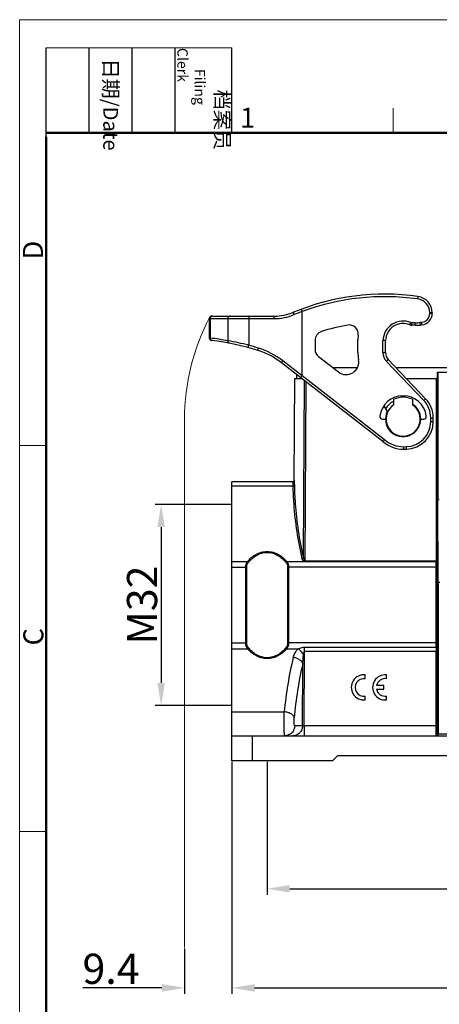
# Model space of a CAD drawing. Units: millimetres. Extents: x 253 to 698, y 142 to 457.
# Drawn here: x 253 to 336, y 261 to 457 of the extents above; entities that cross this region are included whole.
import ezdxf

# ---------------------------------------------------------------- set-up
doc = ezdxf.new("R2010")
doc.units = ezdxf.units.MM
doc.header["$MEASUREMENT"] = 0
doc.layers.get('0').update_dxf_attribs({"lineweight": 30})
doc.layers.add('DIM', color=3, linetype='Continuous', lineweight=15)
doc.layers.add('图框', color=7, linetype='Continuous', lineweight=20)
doc.styles.add('Romans字体', font='romans.shx', dxfattribs={"width": 0.75})
doc.styles.get("Standard").update_dxf_attribs({"font": 'txt', "width": 0.75})
doc.dimstyles.new('01', dxfattribs={"dimtxt": 6, "dimasz": 4.5, "dimexe": 1.2, "dimexo": 0.2, "dimgap": 0.8, "dimtad": 1, "dimdec": 1, "dimdsep": 46, "dimtxsty": 'Romans字体', "dimcen": 0, "dimclrd": 1, "dimclre": 6, "dimclrt": 4, "dimazin": 2, "dimtfac": 1, "dimtdec": 1, "dimtofl": 0, "dimtmove": 0, "dimatfit": 3, "dimfxl": 1, "dimtolj": 1, "dimtzin": 0, "dimarcsym": 0})

# ---------------------------------------------------------------- blocks, each defined once
blk = doc.blocks.new('A4图框-NEW')
at = {"layer": '图框', "color": 1, "lineweight": 18}
for q in [(833.41, 480.53), (1130.41, 690.53)]:
    blk.add_line((833.41, 690.53), q, dxfattribs=at)
at = {"layer": '图框', "lineweight": -3}
for p, q in [((836.91, 675.02), (836.91, 686.79)), ((842.62, 675.53), (842.62, 686.79)), ((848.33, 675.53), (848.33, 686.79)), ((854.05, 675.53), (854.05, 686.79)), ((861.54, 675.53), (861.54, 686.79)), ((836.91, 675.02), (836.91, 684.5)), ((842.62, 675.53), (842.62, 685.02)), ((848.33, 675.53), (848.33, 685.02)), ((854.05, 675.53), (854.05, 685.02))]:
    blk.add_line(p, q, dxfattribs=at)
at = {"layer": '图框', "lineweight": 18}
blk.add_line((836.91, 686.79), (861.54, 686.79), dxfattribs=at)
at = {"layer": '图框', "color": 6}
for p, q in [((882.95, 678.8), (882.95, 675.53)), ((836.91, 634.07), (833.41, 634.07)), ((836.91, 582.89), (833.41, 582.89))]:
    blk.add_line(p, q, dxfattribs=at)
at = {"layer": '图框', "lineweight": 50}
for p, q in [((836.91, 675.53), (1126.93, 675.53)), ((836.91, 484.02), (836.91, 675.02))]:
    blk.add_line(p, q, dxfattribs=at)
at = {"layer": '图框', "char_height": 1.959, "width": 11.2554, "attachment_point": 4, "rotation": 270}
for s, insert in [('\\pi2.8203;档案员{\\H0.7x;\\P\\pi1.4159;\\Fromans|c134;Filing Clerk\\fFangSong_GB2312|b0|i0|c134|p49; }', (857.79, 686.79)), ('\\pi0.7115;日期{\\Fromans|c134;/Date}', (845.48, 686.79))]:
    blk.add_mtext(s, dxfattribs=dict(at, insert=insert))
at = {"layer": '图框', "color": 6, "insert": (862.63, 678.86), "char_height": 2.65, "width": 2.5579, "attachment_point": 1, "style": 'Romans字体'}
blk.add_mtext('1', dxfattribs=at)
at = {"layer": '图框', "color": 6, "char_height": 2.65, "width": 2.5579, "attachment_point": 1, "rotation": 90, "style": 'Romans字体'}
for s, insert in [('D', (833.85, 658.73)), ('C', (833.9, 607.55))]:
    blk.add_mtext(s, dxfattribs=dict(at, insert=insert))
blk = doc.blocks.new('*D1')
at = {"layer": 'Defpoints', "color": 0}
for p in [(301.85, 309.19), (433.85, 309.19), (433.85, 283.76)]:
    blk.add_point(p, dxfattribs=at)
at = {"layer": 'DIM', "color": 6, "lineweight": -2}
for p, q in [((301.85, 308.99), (301.85, 282.56)), ((433.85, 308.99), (433.85, 282.56))]:
    blk.add_line(p, q, dxfattribs=at)
at = {"layer": 'DIM', "color": 1, "lineweight": -2}
blk.add_line((306.35, 283.76), (429.35, 283.76), dxfattribs=at)
at = {"layer": 'DIM', "color": 1}
for points in [[(306.35, 284.51), (306.35, 283.01), (301.85, 283.76)], [(429.35, 284.51), (429.35, 283.01), (433.85, 283.76)]]:
    blk.add_solid(points, dxfattribs=at)
at = {"layer": 'DIM', "color": 4, "insert": (367.85, 287.56), "char_height": 6, "attachment_point": 5, "style": 'Romans字体'}
blk.add_mtext('\\A1;132', dxfattribs=at)
blk = doc.blocks.new('*D4')
at = {"layer": 'Defpoints', "color": 0}
for p in [(294.85, 309.19), (440.85, 309.19), (440.85, 264.04)]:
    blk.add_point(p, dxfattribs=at)
at = {"layer": 'DIM', "color": 6, "lineweight": -2}
for p, q in [((294.85, 308.99), (294.85, 262.84)), ((440.85, 308.99), (440.85, 262.84))]:
    blk.add_line(p, q, dxfattribs=at)
at = {"layer": 'DIM', "color": 1, "lineweight": -2}
blk.add_line((299.35, 264.04), (436.35, 264.04), dxfattribs=at)
at = {"layer": 'DIM', "color": 1}
for points in [[(299.35, 264.79), (299.35, 263.29), (294.85, 264.04)], [(436.35, 264.79), (436.35, 263.29), (440.85, 264.04)]]:
    blk.add_solid(points, dxfattribs=at)
at = {"layer": 'DIM', "color": 4, "insert": (367.85, 267.84), "char_height": 6, "attachment_point": 5, "style": 'Romans字体'}
blk.add_mtext('\\A1;146', dxfattribs=at)
blk = doc.blocks.new('*D10')
at = {"layer": 'Defpoints', "color": 0}
for p in [(294.85, 309.19), (285.43, 272.08), (285.43, 264.04)]:
    blk.add_point(p, dxfattribs=at)
at = {"layer": 'DIM', "color": 6, "lineweight": -2}
for p, q in [((294.85, 308.99), (294.85, 262.84)), ((285.43, 271.88), (285.43, 262.84))]:
    blk.add_line(p, q, dxfattribs=at)
at = {"layer": 'DIM', "color": 1, "lineweight": -2}
for p, q in [((280.93, 264.04), (265.18, 264.04)), ((299.35, 264.04), (303.85, 264.04))]:
    blk.add_line(p, q, dxfattribs=at)
at = {"layer": 'DIM', "color": 1}
for points in [[(280.93, 264.79), (280.93, 263.29), (285.43, 264.04)], [(299.35, 264.79), (299.35, 263.29), (294.85, 264.04)]]:
    blk.add_solid(points, dxfattribs=at)
at = {"layer": 'DIM', "color": 4, "insert": (270.8, 267.84), "char_height": 6, "attachment_point": 5, "style": 'Romans字体'}
blk.add_mtext('\\A1;9.4', dxfattribs=at)
blk = doc.blocks.new('*D11')
at = {"layer": 'Defpoints', "color": 0}
for p in [(294.85, 360.19), (280.77, 320.19), (294.85, 320.19)]:
    blk.add_point(p, dxfattribs=at)
at = {"layer": 'DIM', "color": 6, "lineweight": -2}
for p, q in [((294.65, 360.19), (279.57, 360.19)), ((294.65, 320.19), (279.57, 320.19))]:
    blk.add_line(p, q, dxfattribs=at)
at = {"layer": 'DIM', "color": 1, "lineweight": -2}
blk.add_line((280.77, 355.69), (280.77, 324.69), dxfattribs=at)
at = {"layer": 'DIM', "color": 1}
for points in [[(281.52, 355.69), (280.02, 355.69), (280.77, 360.19)], [(280.02, 324.69), (281.52, 324.69), (280.77, 320.19)]]:
    blk.add_solid(points, dxfattribs=at)
at = {"layer": 'DIM', "color": 4, "insert": (276.97, 340.19), "char_height": 6, "attachment_point": 5, "rotation": 90, "style": 'Romans字体'}
blk.add_mtext('\\A1;M32', dxfattribs=at)

msp = doc.modelspace()

# ---------------------------------------------------------------- linework, layer by layer
at = {"color": 7, "linetype": 'Continuous'}
for p, q in [((331.86, 401.58), (331.79, 401.08)), ((290.85, 397.67), (303.27, 397.67)), ((308.8, 385.85), (308.8, 398.56)), ((334.2, 398.31), (334.2, 398.22)), ((334.7, 398.31), (334.2, 398.31)), ((334.7, 398.22), (334.2, 398.22)), ((334.7, 398.31), (334.7, 398.22)), ((290.35, 397.17), (290.35, 393.32)), ((290.35, 397.17), (303.2, 397.17)), ((290.51, 397.17), (290.51, 393.3)), ((294.05, 397.17), (294.05, 392.74)), ((298.19, 397.17), (298.19, 391.88)), ((330.25, 395.92), (330.45, 396.38)), ((330.64, 395.84), (330.64, 396.34)), ((331.28, 396.34), (330.64, 396.34)), ((331.28, 395.84), (330.64, 395.84)), ((331.28, 395.84), (331.28, 396.34)), ((331.28, 395.84), (332.38, 395.9)), ((332.6, 396.43), (332.32, 396.4)), ((332.38, 395.9), (332.32, 396.4)), ((332.65, 395.93), (332.38, 395.9)), ((332.65, 395.93), (332.6, 396.43)), ((290.51, 393.3), (290.35, 393.32)), ((311.38, 392.88), (311.38, 391.06)), ((319.9, 390.4), (319.9, 392.88)), ((324.9, 390.4), (324.9, 392.82)), ((325.4, 392.81), (324.9, 392.82)), ((325.4, 390.4), (325.4, 392.81)), ((324.9, 390.4), (325.4, 390.4)), ((324.9, 372.72), (304.73, 388.37)), ((308.79, 385.81), (304.97, 388.77)), ((312.08, 389.64), (316.05, 386.56)), ((325.6, 388.67), (325.96, 389.02)), ((333.02, 380.9), (325.6, 388.67)), ((333.38, 381.24), (325.96, 389.02)), ((307.77, 385.29), (307.77, 386.02)), ((308.8, 385.85), (325.22, 373.1)), ((319.79, 387.39), (314.97, 387.39)), ((351.51, 387.39), (327.51, 387.39)), ((335.75, 349.01), (335.76, 386.49)), ((335.76, 386.49), (399.95, 386.49)), ((335.83, 386.49), (335.83, 361.1)), ((307.25, 364.94), (307.35, 385.29)), ((307.35, 385.29), (308.71, 385.29)), ((309.07, 349.62), (309.26, 384.86)), ((309.4, 349.01), (309.59, 384.6)), ((329.51, 385.29), (335.76, 385.29)), ((335.46, 385.29), (335.45, 348.84)), ((327.05, 380.04), (327.05, 381.13)), ((328.73, 381.49), (328.53, 381.83)), ((330.75, 381.13), (330.75, 380.04)), ((333.02, 380.9), (333.38, 381.24)), ((325.07, 379.83), (325.73, 378.68)), ((324.78, 377.19), (325.4, 377.19)), ((332.4, 377.19), (333.02, 377.19)), ((334.4, 376.7), (334.4, 377.44)), ((334.4, 377.44), (334.9, 377.44)), ((334.4, 376.7), (334.9, 376.7)), ((334.9, 376.7), (334.9, 377.44)), ((325.22, 373.1), (324.9, 372.72)), ((329, 371.69), (329.49, 371.7)), ((329, 371.69), (329.01, 371.19)), ((329.01, 371.19), (329.5, 371.2)), ((329.49, 371.7), (329.5, 371.2)), ((294.85, 309.19), (294.85, 364.69)), ((306.95, 364.69), (294.85, 364.69)), ((306.95, 364.69), (306.95, 364.65)), ((306.97, 363.87), (294.85, 363.87)), ((335.88, 344.67), (335.83, 361.1)), ((294.85, 348.89), (297.95, 348.89)), ((305.75, 348.89), (309.18, 348.89)), ((309.4, 348.84), (309.4, 349.01)), ((309.4, 349.01), (335.75, 349.01)), ((309.4, 348.84), (335.45, 348.84)), ((294.85, 347.71), (297.81, 347.71)), ((297.6, 332.67), (297.6, 347.71)), ((297.81, 332.67), (297.81, 347.71)), ((305.9, 347.71), (305.9, 332.67)), ((335.76, 347.71), (305.9, 347.71)), ((306.11, 347.71), (306.11, 332.67)), ((335.46, 332.67), (335.46, 347.71)), ((335.76, 332.67), (335.76, 347.71)), ((335.88, 344.67), (335.88, 314.49)), ((294.85, 332.67), (297.81, 332.67)), ((294.85, 331.5), (297.95, 331.5)), ((305.75, 331.5), (308.04, 331.5)), ((335.76, 332.67), (305.9, 332.67)), ((309.3, 330.93), (309.3, 331.8)), ((309.3, 331.8), (335.45, 331.8)), ((309.22, 316.19), (309.3, 330.93)), ((335.75, 330.93), (309.3, 330.93)), ((335.45, 316.19), (335.45, 330.93)), ((335.75, 316.19), (335.75, 330.93)), ((308.89, 316.18), (308.95, 328.59)), ((321.36, 325.54), (321.36, 326.3)), ((325.6, 325.53), (325.6, 326.3)), ((325.09, 324.19), (323.63, 324.19)), ((323.63, 323.43), (325.09, 323.43)), ((325.09, 323.43), (325.09, 324.19)), ((321.36, 321.33), (321.36, 322.09)), ((325.6, 321.33), (325.6, 322.08)), ((294.85, 318.96), (305.26, 318.96)), ((308.89, 316.18), (307.33, 316.18)), ((309.22, 316.19), (308.89, 316.18)), ((309.22, 316.19), (309.22, 314.19)), ((335.75, 316.19), (309.22, 316.19)), ((294.85, 314.19), (440.85, 314.19)), ((298.85, 314.19), (298.85, 309.19)), ((399.92, 314.49), (335.78, 314.49)), ((314.85, 309.19), (315.85, 310.19)), ((419.85, 310.19), (315.85, 310.19)), ((314.85, 309.19), (294.85, 309.19))]:
    msp.add_line(p, q, dxfattribs=at)
at = {"color": 6, "lineweight": 0}
msp.add_line((285.43, 377.19), (285.43, 272.08), dxfattribs=at)
at = {"color": 7, "linetype": 'Continuous'}
for centre, radius, start, end in [((325.27, 354.43), 47.61, 82.0482, 112.4555), ((325.27, 354.43), 47.11, 82.0482, 110.4653), ((331.4, 398.31), 3.3, 0, 82.0482), ((331.4, 398.31), 2.8, 0, 82.0482), ((290.85, 397.17), 0.5, 90, 180), ((303.2, 407.67), 10.5, 270, 292.4555), ((303.27, 407.67), 10, 270, 292.4555), ((325.2, 354.42), 47.11, 110.3802, 112.4554), ((332.4, 398.22), 1.8, 276.321, 0), ((332.4, 398.22), 2.3, 276.321, 0), ((325.27, 354.43), 42.11, 100.1118, 107.4583), ((318.2, 394.11), 1.8, 352.4511, 100.1118), ((328.9, 392.69), 4, 67.2531, 178.2244), ((328.9, 392.69), 3.5, 67.2531, 178.1018), ((330.64, 396.84), 1, 247.2531, 270), ((330.64, 396.84), 0.5, 247.2531, 270), ((331.28, 405.84), 9.5, 270, 276.321), ((331.28, 405.84), 10, 270, 276.321), ((313.18, 392.88), 1.8, 107.4583, 180), ((328.9, 392.69), 9, 172.4511, 178.8163), ((290.85, 393.32), 0.5, 180, 263.3059), ((284.48, 343.16), 50.5, 79.0744, 83.1427), ((284.96, 343.16), 50, 72.4184, 83.3059), ((283.55, 332.25), 61.4, 76.1983, 80.1485), ((284.89, 343.15), 50.51, 72.4185, 74.7303), ((295.54, 376.52), 15, 52.18, 72.4184), ((295.47, 376.52), 15.5, 52.18, 72.4184), ((313.18, 391.06), 1.8, 180, 232.18), ((327.4, 390.4), 7.5, 180, 190.7689), ((327.4, 390.4), 2.5, 180, 223.6675), ((327.4, 390.4), 2, 180, 223.6675), ((317.58, 388.53), 2.5, 232.18, 10.7689), ((328.9, 377.19), 4.65, 6.9199, 173.0801), ((328.9, 377.19), 4.03, 117.4291, 149.7354), ((328.9, 377.19), 3.4, 122.9644, 57.0356), ((328.9, 377.19), 4.35, 64.8311, 115.1689), ((328.9, 377.19), 3.5, 0.1774, 57.9452), ((329.4, 377.44), 5, 0, 43.6675), ((329.4, 377.44), 5.5, 0, 43.6675), ((328.9, 377.19), 3.5, 154.8499, 0), ((324.78, 377.69), 0.5, 173.0801, 270), ((329.4, 376.7), 5, 270.9928, 0), ((329.4, 376.7), 5.5, 270.9928, 0), ((333.02, 377.69), 0.5, 270, 6.9199), ((328.9, 377.19), 6, 228.1847, 270.9928), ((328.9, 377.19), 5.5, 228.007, 270.9928), ((306.95, 364.99), 0.3, 270, 359.7), ((247.1, 347.74), 88.36, 359.9835, 0.7149), ((218.9, 347.74), 116.86, 359.9857, 0.6217), ((247.1, 332.65), 88.36, 359.447, 0.0128), ((461.46, 330.93), 126, 179.602, 179.9987), ((218.9, 332.65), 116.85, 359.5191, 0.0111), ((426.79, 330.93), 91.04, 179.5317, 179.9985), ((377.58, 312.53), 72.6, 166.2526, 174.9205), ((383.19, 311.34), 76.22, 166.9169, 175.1626), ((321.09, 323.82), 2.5, 83.725, 276.275), ((321.1, 323.81), 1.75, 81.2793, 278.7207), ((325.33, 323.81), 2.5, 83.725, 276.275), ((325.34, 323.81), 1.75, 81.2793, 167.3363), ((325.34, 323.81), 1.75, 192.3566, 278.7207), ((335.48, 314.49), 0.299, 288.274, 0.041), ((335.58, 314.49), 0.3, 269.9862, 0.0173)]:
    msp.add_arc(centre, radius, start, end, dxfattribs=at)
at = {"color": 6, "lineweight": 0}
msp.add_arc((328.9, 377.19), 43.48, 152.2998, 180, dxfattribs=at)
at = {"color": 7, "linetype": 'Continuous'}
msp.add_ellipse((305.26, 388.6), major_axis=(3.53, -2.79), ratio=0.110654, start_param=0.001602, end_param=0.087403, dxfattribs=at)
for points, knots in [([(290.84, 397.64), (290.8, 397.63), (290.7, 397.58), (290.6, 397.47), (290.53, 397.33), (290.51, 397.22), (290.51, 397.17)], [0, 0, 0, 0, 0.246687, 0.495745, 0.747152, 1, 1, 1, 1]), ([(294.54, 397.67), (294.47, 397.67), (294.35, 397.64), (294.18, 397.53), (294.08, 397.36), (294.05, 397.23), (294.05, 397.17)], [0, 0, 0, 0, 0.246295, 0.494734, 0.746256, 1, 1, 1, 1]), ([(298.26, 397.67), (298.26, 397.67), (298.25, 397.66), (298.24, 397.65), (298.23, 397.62), (298.22, 397.58), (298.21, 397.49), (298.2, 397.35), (298.19, 397.23), (298.19, 397.17)], [0, 0, 0, 0, 0.03249, 0.059082, 0.093671, 0.186716, 0.309643, 0.626999, 1, 1, 1, 1]), ([(303.27, 397.67), (303.26, 397.67), (303.25, 397.66), (303.25, 397.65), (303.24, 397.62), (303.23, 397.58), (303.21, 397.49), (303.2, 397.35), (303.2, 397.23), (303.2, 397.17)], [0, 0, 0, 0, 0.032484, 0.059075, 0.093637, 0.186771, 0.309594, 0.627033, 1, 1, 1, 1]), ([(307.09, 398.43), (307.08, 398.42), (307.08, 398.41), (307.08, 398.4), (307.08, 398.38), (307.09, 398.34), (307.11, 398.25), (307.15, 398.13), (307.19, 398.02), (307.21, 397.96)], [0, 0, 0, 0, 0.031205, 0.057237, 0.091244, 0.183276, 0.305162, 0.62242, 1, 1, 1, 1]), ([(308.66, 399.04), (308.66, 399.04), (308.66, 399.04), (308.66, 399.03), (308.66, 399), (308.67, 398.96), (308.69, 398.9), (308.71, 398.84), (308.74, 398.76), (308.77, 398.67), (308.79, 398.62), (308.8, 398.59)], [0, 0, 0, 0, 0.008037, 0.023527, 0.080592, 0.171936, 0.294711, 0.444554, 0.616239, 0.803831, 1, 1, 1, 1]), ([(290.93, 392.8), (290.88, 392.81), (290.76, 392.85), (290.62, 392.96), (290.53, 393.12), (290.51, 393.24), (290.51, 393.3)], [0, 0, 0, 0, 0.246491, 0.494941, 0.746289, 1, 1, 1, 1]), ([(294.44, 392.25), (294.39, 392.26), (294.28, 392.31), (294.15, 392.42), (294.07, 392.57), (294.05, 392.69), (294.05, 392.74)], [0, 0, 0, 0, 0.246603, 0.495046, 0.746291, 1, 1, 1, 1]), ([(298.13, 391.39), (298.13, 391.4), (298.12, 391.41), (298.12, 391.42), (298.12, 391.45), (298.12, 391.49), (298.13, 391.57), (298.15, 391.71), (298.18, 391.82), (298.19, 391.88)], [0, 0, 0, 0, 0.031943, 0.058233, 0.092462, 0.184861, 0.307, 0.624118, 1, 1, 1, 1]), ([(300.07, 390.82), (300.06, 390.83), (300.06, 390.84), (300.06, 390.85), (300.05, 390.88), (300.06, 390.92), (300.07, 391), (300.1, 391.13), (300.13, 391.24), (300.15, 391.3)], [0, 0, 0, 0, 0.031739, 0.057954, 0.092115, 0.184397, 0.306449, 0.623593, 1, 1, 1, 1]), ([(304.73, 388.37), (304.73, 388.38), (304.73, 388.39), (304.74, 388.42), (304.76, 388.46), (304.79, 388.5), (304.82, 388.56), (304.89, 388.65), (304.94, 388.72), (304.97, 388.77)], [0, 0, 0, 0, 0.02866, 0.087261, 0.178512, 0.300035, 0.448197, 0.618232, 1, 1, 1, 1]), ([(308.79, 385.81), (308.77, 385.78), (308.73, 385.73), (308.68, 385.67), (308.64, 385.6), (308.6, 385.55), (308.57, 385.5), (308.55, 385.47), (308.54, 385.45), (308.53, 385.44), (308.53, 385.43), (308.53, 385.43), (308.53, 385.43)], [0, 0, 0, 0, 0.198324, 0.386962, 0.558889, 0.708443, 0.830635, 0.921292, 0.953889, 0.977669, 0.992709, 1, 1, 1, 1]), ([(306.95, 364.65), (307.02, 364.65), (307.18, 364.71), (307.25, 364.87), (307.25, 364.94)], [0, 0, 0, 0, 0.50375, 1, 1, 1, 1]), ([(306.95, 364.65), (306.95, 364.56), (306.96, 364.3), (306.96, 364.04), (306.97, 363.87)], [0, 0, 0, 0, 0.356044, 1, 1, 1, 1]), ([(307.25, 364.94), (307.25, 364.93), (307.25, 364.89), (307.25, 364.85), (307.25, 364.82)], [0, 0, 0, 0, 0.194592, 1, 1, 1, 1]), ([(307.25, 364.82), (307.25, 364.78), (307.25, 364.52), (307.26, 364.26), (307.27, 364.04)], [0, 0, 0, 0, 0.180592, 1, 1, 1, 1]), ([(306.97, 363.87), (307, 363.87), (307.08, 363.88), (307.17, 363.91), (307.24, 363.97), (307.27, 364.02), (307.27, 364.04)], [0, 0, 0, 0, 0.302894, 0.579615, 0.810668, 1, 1, 1, 1]), ([(306.97, 363.87), (306.99, 362.66), (307.22, 357.81), (307.95, 352.99), (308.78, 349.44)], [0, 0, 0, 0, 0.249449, 1, 1, 1, 1]), ([(307.27, 364.04), (307.29, 362.83), (307.52, 357.99), (308.24, 353.16), (309.07, 349.62)], [0, 0, 0, 0, 0.249466, 1, 1, 1, 1]), ([(336.1, 361.13), (336.07, 361.13), (336, 361.13), (335.93, 361.12), (335.88, 361.12), (335.85, 361.11), (335.84, 361.11), (335.83, 361.1), (335.83, 361.1)], [0, 0, 0, 0, 0.381374, 0.699749, 0.821468, 0.912994, 0.972236, 1, 1, 1, 1]), ([(297.95, 348.89), (298.18, 349.15), (298.7, 349.67), (299.61, 350.3), (300.68, 350.74), (301.85, 350.9), (303.03, 350.74), (304.1, 350.3), (305.01, 349.67), (305.52, 349.15), (305.75, 348.89)], [0, 0, 0, 0, 0.117986, 0.240494, 0.368219, 0.499962, 0.63172, 0.759456, 0.881978, 1, 1, 1, 1]), ([(298.15, 348.71), (298.36, 348.97), (298.84, 349.48), (299.7, 350.11), (300.72, 350.56), (301.85, 350.72), (302.98, 350.56), (304, 350.11), (304.86, 349.48), (305.34, 348.97), (305.56, 348.71)], [0, 0, 0, 0, 0.118401, 0.240953, 0.36847, 0.499961, 0.631468, 0.758998, 0.881563, 1, 1, 1, 1]), ([(297.6, 347.71), (297.6, 347.93), (297.65, 348.34), (297.83, 348.73), (297.95, 348.89)], [0, 0, 0, 0, 0.520835, 1, 1, 1, 1]), ([(297.81, 347.71), (297.81, 347.89), (297.86, 348.25), (298.04, 348.58), (298.15, 348.71)], [0, 0, 0, 0, 0.518018, 1, 1, 1, 1]), ([(297.95, 348.89), (298.01, 348.85), (298.08, 348.8), (298.13, 348.73), (298.15, 348.71)], [0, 0, 0, 0, 0.757976, 1, 1, 1, 1]), ([(305.75, 348.89), (305.69, 348.85), (305.62, 348.8), (305.57, 348.73), (305.56, 348.71)], [0, 0, 0, 0, 0.757977, 1, 1, 1, 1]), ([(305.56, 348.71), (305.67, 348.58), (305.84, 348.25), (305.9, 347.89), (305.9, 347.71)], [0, 0, 0, 0, 0.481998, 1, 1, 1, 1]), ([(305.75, 348.89), (305.87, 348.73), (306.05, 348.34), (306.11, 347.93), (306.11, 347.71)], [0, 0, 0, 0, 0.479181, 1, 1, 1, 1]), ([(308.78, 349.44), (308.85, 349.45), (308.96, 349.49), (309.05, 349.57), (309.07, 349.62)], [0, 0, 0, 0, 0.555288, 1, 1, 1, 1]), ([(308.78, 349.44), (308.81, 349.33), (308.9, 349.12), (309.07, 348.94), (309.18, 348.89)], [0, 0, 0, 0, 0.483002, 1, 1, 1, 1]), ([(309.07, 349.62), (309.08, 349.52), (309.11, 349.37), (309.18, 349.18), (309.24, 349.1), (309.28, 349.06)], [0, 0, 0, 0, 0.496787, 0.746932, 1, 1, 1, 1]), ([(309.18, 348.89), (309.19, 348.9), (309.22, 348.95), (309.26, 349.01), (309.28, 349.06)], [0, 0, 0, 0, 0.234511, 1, 1, 1, 1]), ([(309.18, 348.89), (309.19, 348.88), (309.26, 348.85), (309.34, 348.84), (309.4, 348.84)], [0, 0, 0, 0, 0.246252, 1, 1, 1, 1]), ([(309.28, 349.06), (309.3, 349.04), (309.34, 349.01), (309.39, 349.01), (309.4, 349.01)], [0, 0, 0, 0, 0.744899, 1, 1, 1, 1]), ([(335.45, 348.84), (335.49, 348.84), (335.56, 348.85), (335.66, 348.88), (335.73, 348.93), (335.75, 348.98), (335.75, 349.01)], [0, 0, 0, 0, 0.308239, 0.586722, 0.815625, 1, 1, 1, 1]), ([(336.18, 344.69), (336.14, 344.69), (336.09, 344.69), (336.02, 344.69), (335.97, 344.68), (335.94, 344.68), (335.91, 344.68), (335.89, 344.67), (335.88, 344.67), (335.88, 344.67)], [0, 0, 0, 0, 0.374953, 0.545531, 0.695117, 0.818806, 0.912091, 0.972375, 1, 1, 1, 1]), ([(297.95, 331.5), (297.83, 331.66), (297.65, 332.04), (297.6, 332.46), (297.6, 332.67)], [0, 0, 0, 0, 0.479194, 1, 1, 1, 1]), ([(298.15, 331.67), (298.04, 331.81), (297.86, 332.13), (297.81, 332.49), (297.81, 332.67)], [0, 0, 0, 0, 0.482012, 1, 1, 1, 1]), ([(297.95, 331.5), (298.01, 331.53), (298.08, 331.59), (298.13, 331.66), (298.15, 331.67)], [0, 0, 0, 0, 0.757977, 1, 1, 1, 1]), ([(305.75, 331.5), (305.52, 331.23), (305.01, 330.72), (304.1, 330.09), (303.03, 329.65), (301.85, 329.48), (300.68, 329.65), (299.61, 330.09), (298.7, 330.72), (298.18, 331.23), (297.95, 331.5)], [0, 0, 0, 0, 0.117985, 0.240491, 0.36821, 0.499952, 0.631712, 0.759453, 0.881977, 1, 1, 1, 1]), ([(305.56, 331.67), (305.34, 331.41), (304.86, 330.9), (304, 330.27), (302.98, 329.82), (301.85, 329.66), (300.72, 329.82), (299.7, 330.27), (298.84, 330.9), (298.36, 331.41), (298.15, 331.67)], [0, 0, 0, 0, 0.1184, 0.24095, 0.368462, 0.49995, 0.63146, 0.758995, 0.881562, 1, 1, 1, 1]), ([(305.9, 332.67), (305.9, 332.49), (305.84, 332.13), (305.67, 331.81), (305.56, 331.67)], [0, 0, 0, 0, 0.518003, 1, 1, 1, 1]), ([(305.75, 331.5), (305.69, 331.53), (305.62, 331.59), (305.57, 331.66), (305.56, 331.67)], [0, 0, 0, 0, 0.757976, 1, 1, 1, 1]), ([(306.11, 332.67), (306.11, 332.46), (306.05, 332.04), (305.87, 331.66), (305.75, 331.5)], [0, 0, 0, 0, 0.52082, 1, 1, 1, 1]), ([(307.05, 329.78), (307.13, 330.1), (307.37, 330.73), (307.78, 331.27), (308.04, 331.5)], [0, 0, 0, 0, 0.488096, 1, 1, 1, 1]), ([(308.04, 331.5), (308.14, 331.54), (308.39, 331.64), (308.81, 331.76), (309.13, 331.8), (309.3, 331.8)], [0, 0, 0, 0, 0.245899, 0.62108, 1, 1, 1, 1]), ([(309.11, 330.31), (308.97, 330.54), (308.64, 330.97), (308.25, 331.34), (308.04, 331.5)], [0, 0, 0, 0, 0.504225, 1, 1, 1, 1]), ([(335.75, 331.67), (335.75, 331.71), (335.67, 331.77), (335.57, 331.79), (335.49, 331.8), (335.45, 331.8)], [0, 0, 0, 0, 0.373499, 0.667742, 1, 1, 1, 1]), ([(308.95, 328.59), (308.89, 328.74), (308.69, 329.03), (308.25, 329.37), (307.69, 329.64), (307.27, 329.75), (307.05, 329.78)], [0, 0, 0, 0, 0.20395, 0.446235, 0.717393, 1, 1, 1, 1]), ([(308.95, 328.59), (308.97, 328.88), (309, 329.46), (309.06, 330.03), (309.11, 330.31)], [0, 0, 0, 0, 0.500006, 1, 1, 1, 1]), ([(309.11, 330.31), (309.12, 330.37), (309.14, 330.48), (309.17, 330.61), (309.19, 330.72), (309.21, 330.79), (309.24, 330.86), (309.26, 330.91), (309.29, 330.93), (309.3, 330.93)], [0, 0, 0, 0, 0.249918, 0.500079, 0.625246, 0.750462, 0.875694, 0.938368, 1, 1, 1, 1]), ([(305.35, 314.19), (305.35, 314.19), (305.34, 314.2), (305.33, 314.22), (305.32, 314.26), (305.31, 314.33), (305.3, 314.46), (305.28, 314.65), (305.27, 314.89), (305.26, 315.17), (305.25, 315.49), (305.24, 315.84), (305.24, 316.22), (305.23, 316.75), (305.23, 317.42), (305.24, 318.21), (305.25, 318.71), (305.26, 318.96)], [0, 0, 0, 0, 0.002433, 0.007271, 0.014881, 0.025318, 0.054593, 0.09464, 0.14477, 0.204035, 0.271347, 0.345429, 0.424894, 0.508223, 0.680116, 0.848187, 1, 1, 1, 1]), ([(307.25, 317.77), (307.24, 317.84), (307.19, 318), (307.05, 318.21), (306.85, 318.41), (306.51, 318.65), (305.97, 318.87), (305.5, 318.94), (305.26, 318.96)], [0, 0, 0, 0, 0.092324, 0.193324, 0.305131, 0.428322, 0.703138, 1, 1, 1, 1]), ([(307.33, 316.18), (307.33, 316.18), (307.31, 316.19), (307.3, 316.23), (307.28, 316.27), (307.26, 316.37), (307.24, 316.53), (307.23, 316.75), (307.22, 317), (307.22, 317.34), (307.23, 317.6), (307.25, 317.77)], [0, 0, 0, 0, 0.01272, 0.033894, 0.065542, 0.107537, 0.219323, 0.360403, 0.52009, 0.687264, 1, 1, 1, 1]), ([(307.33, 316.18), (307.33, 315.92), (307.23, 315.4), (306.79, 314.74), (306.13, 314.3), (305.61, 314.19), (305.35, 314.19)], [0, 0, 0, 0, 0.251092, 0.501499, 0.751029, 1, 1, 1, 1]), ([(308.89, 316.18), (308.88, 315.92), (308.78, 315.4), (308.37, 314.74), (307.74, 314.3), (307.23, 314.19), (306.99, 314.19)], [0, 0, 0, 0, 0.255966, 0.508416, 0.755945, 1, 1, 1, 1]), ([(335.47, 314.27), (335.47, 314.37), (335.46, 314.61), (335.46, 315.04), (335.45, 315.58), (335.45, 315.98), (335.45, 316.19)], [0, 0, 0, 0, 0.144531, 0.37618, 0.671216, 1, 1, 1, 1]), ([(335.78, 314.49), (335.78, 314.49), (335.78, 314.5), (335.78, 314.5), (335.78, 314.51), (335.77, 314.53), (335.77, 314.57), (335.77, 314.63), (335.77, 314.7), (335.76, 314.78), (335.76, 314.88), (335.76, 315.04), (335.76, 315.26), (335.75, 315.55), (335.75, 315.86), (335.75, 316.08), (335.75, 316.19)], [0, 0, 0, 0, 0.001486, 0.005208, 0.011281, 0.01971, 0.0436, 0.07672, 0.11871, 0.16917, 0.227638, 0.293516, 0.444936, 0.617575, 0.805078, 1, 1, 1, 1]), ([(335.48, 314.19), (335.48, 314.19), (335.48, 314.2), (335.47, 314.21), (335.47, 314.24), (335.47, 314.26), (335.47, 314.27)], [0, 0, 0, 0, 0.067719, 0.256443, 0.567496, 1, 1, 1, 1])]:
    msp.add_open_spline(points, degree=3, knots=knots, dxfattribs=at)
for points in [[(290.99, 397.67), (290.94, 397.67), (290.89, 397.66), (290.84, 397.64)], [(308.8, 398.56), (308.8, 398.57), (308.8, 398.58), (308.8, 398.59)]]:
    msp.add_open_spline(points, degree=3, dxfattribs=at)

# ---------------------------------------------------------------- block references
at = {"layer": 'DIM', "xscale": 1.5, "yscale": 1.5, "zscale": 1.5}
msp.add_blockref('A4图框-NEW', (-997.49, -579.17), dxfattribs=at)

# ---------------------------------------------------------------- dimensions: what is measured, and where the dimension line sits
at = {"layer": 'DIM'}
dim = msp.add_linear_dim(base=(280.77, 320.19), p1=(294.85, 360.19), p2=(294.85, 320.19), angle=90, text='M32', dimstyle='01', override={"dimtxsty": 'Romans字体'}, dxfattribs=at)
dim.commit()
dim.dimension.update_dxf_attribs({"geometry": '*D11', "text_midpoint": (276.97, 340.19)})
for base, p1, p2, picture, middle in [((285.43, 264.04), (294.85, 309.19), (285.43, 272.08), '*D10', (270.8, 267.84)), ((440.85, 264.04), (294.85, 309.19), (440.85, 309.19), '*D4', (367.85, 267.84)), ((433.85, 283.76), (301.85, 309.19), (433.85, 309.19), '*D1', (367.85, 287.56))]:
    dim = msp.add_linear_dim(base=base, p1=p1, p2=p2, dimstyle='01', dxfattribs=at)
    dim.commit()
    dim.dimension.update_dxf_attribs({"geometry": picture, "text_midpoint": middle})

doc.saveas('drawing.dxf')
